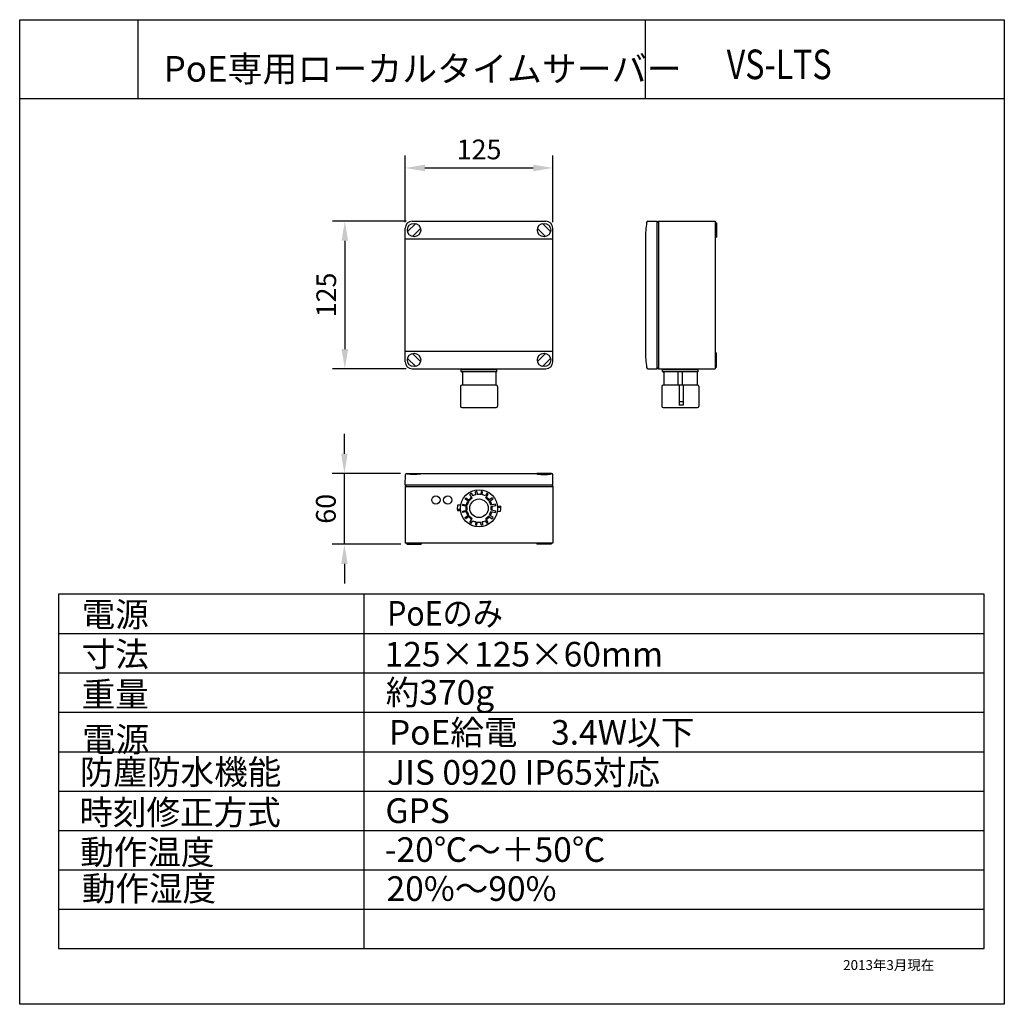
# Model space of a CAD drawing. Units: millimetres. Extents: x 2462 to 2562, y -399 to -299.
import ezdxf

# ---------------------------------------------------------------- set-up
doc = ezdxf.new("R2010")
doc.units = ezdxf.units.MM
for name, color, linetype in [('1', 7, 'Continuous'), ('寸法線', 7, 'Continuous'), ('ﾄｯﾌ_ｶﾊ__', 7, 'Continuous'), ('ﾄｯﾌ_ｶﾊ__0', 7, 'Continuous')]:
    doc.layers.add(name, color=color, linetype=linetype)
doc.styles.add('STD', font='txt', dxfattribs={"height": 2.5, "bigfont": 'bigfont'})
doc.dimstyles.new('ISO-25', dxfattribs={"dimtxt": 2.5, "dimasz": 2.5, "dimexe": 1.25, "dimexo": 0.625, "dimtad": 1, "dimdsep": 46, "dimtxsty": 'Standard', "dimcen": 2.5, "dimadec": 0, "dimazin": 0, "dimtfac": 1, "dimtmove": 0, "dimatfit": 3, "dimfxl": 0, "dimarcsym": 0})

# ---------------------------------------------------------------- blocks, each defined once
blk = doc.blocks.new('*D35')
at = {"layer": 'Defpoints', "color": 0}
for p in [(2502.21, -319.07), (2495.36, -334.07), (2502.21, -334.07)]:
    blk.add_point(p, dxfattribs=at)
at = {"layer": '寸法線', "color": 0, "lineweight": -2}
for p, q in [((2501.58, -319.07), (2494.11, -319.07)), ((2495.36, -321.07), (2495.36, -332.07)), ((2501.58, -334.07), (2494.11, -334.07))]:
    blk.add_line(p, q, dxfattribs=at)
at = {"layer": '寸法線', "color": 0}
for points in [[(2495.02, -321.07), (2495.69, -321.07), (2495.36, -319.07)], [(2495.02, -332.07), (2495.69, -332.07), (2495.36, -334.07)]]:
    blk.add_solid(points, dxfattribs=at)
at = {"layer": '寸法線', "color": 0, "insert": (2493.73, -326.57), "char_height": 2, "attachment_point": 5, "rotation": 90}
blk.add_mtext('125', dxfattribs=at)
blk = doc.blocks.new('PF16_A')
at = {"layer": '1', "color": 7, "linetype": 'Continuous'}
for p, q in [((-11.21, 8.88), (-8.01, 6.56)), ((-5.69, 8.65), (-7.66, 12.07)), ((-6.62, 12.67), (-5.37, 10.51)), ((-2.64, 11.5), (-3.07, 13.97)), ((-1.89, 14.17), (-1.46, 11.71)), ((1.89, 14.17), (1.46, 11.71)), ((2.64, 11.5), (3.07, 13.97)), ((6.62, 12.67), (5.37, 10.51)), ((5.69, 8.65), (7.66, 12.07)), ((11.21, 8.88), (8.01, 6.56)), ((-15.92, 2.5), (-18.23, 2.5)), ((-10.23, 1.56), (-14.1, 2.38)), ((-13.85, 3.56), (-9.98, 2.74)), ((-8.71, 5.59), (-11.91, 7.91)), ((8.71, 5.59), (11.91, 7.91)), ((13.85, 3.56), (9.98, 2.74)), ((10.23, 1.56), (14.1, 2.38)), ((15.6, 1.75), (18.32, 1.75)), ((16.13, 1), (18.37, 1)), ((-16.13, -1), (-18.37, -1)), ((-18.32, -1.75), (-15.6, -1.75)), ((-14.1, -2.38), (-10.23, -1.56)), ((-9.98, -2.74), (-13.85, -3.56)), ((-11.91, -7.91), (-8.71, -5.59)), ((-8.01, -6.56), (-11.21, -8.88)), ((8.01, -6.56), (11.21, -8.88)), ((11.91, -7.91), (8.71, -5.59)), ((9.98, -2.74), (13.85, -3.56)), ((14.1, -2.38), (10.23, -1.56)), ((15.92, -2.5), (18.23, -2.5)), ((-7.66, -12.07), (-5.69, -8.65)), ((-6.62, -12.67), (-5.37, -10.51)), ((-2.64, -11.5), (-3.07, -13.97)), ((-1.89, -14.17), (-1.46, -11.71)), ((1.89, -14.17), (1.46, -11.71)), ((2.64, -11.5), (3.07, -13.97)), ((6.62, -12.67), (5.37, -10.51)), ((7.66, -12.07), (5.69, -8.65))]:
    blk.add_line(p, q, dxfattribs=at)
for radius in [15.7, 7.85]:
    blk.add_circle((0, 0), radius, dxfattribs=at)
for centre, radius, start, end in [((0, 0), 14.3, 141.59528, 146.40472), ((0, 0), 11.25, 123.05723, 140.94278), ((0, 0), 10.35, 123.32336, 140.67664), ((0, 0), 14.3, 117.59528, 122.40473), ((0, 0), 11.8, 102.9146, 117.0854), ((0, 0), 14.3, 97.59528, 102.40473), ((0, 0), 11.8, 82.9146, 97.0854), ((0, 0), 14.3, 77.59527, 82.40472), ((0, 0), 11.8, 62.9146, 77.0854), ((0, 0), 10.35, 39.32336, 56.67664), ((0, 0), 11.25, 39.05722, 56.94277), ((0, 0), 14.3, 57.59527, 62.40472), ((0, 0), 14.3, 33.59528, 38.40472), ((0, 0), 18.4, 172.19109, 185.45758), ((-15.92, 3), 0.5, 270, 349.32807), ((0, 0), 14.3, 165.59528, 170.40473), ((0, 0), 11.25, 171.05722, 188.94278), ((0, 0), 11.25, 147.05722, 164.94278), ((0, 0), 10.35, 171.32336, 188.67664), ((0, 0), 10.35, 147.32336, 164.67664), ((0, 0), 10.35, 15.32336, 32.67664), ((0, 0), 11.25, 15.05722, 32.94278), ((0, 0), 10.35, 351.32336, 8.67664), ((0, 0), 11.25, 351.05723, 8.94277), ((0, 0), 14.3, 9.59527, 14.40472), ((16.13, 1.5), 0.5, 185.31277, 270), ((0, 0), 18.4, 352.19109, 5.45758), ((-16.13, -1.5), 0.5, 5.31277, 90), ((0, 0), 14.3, 189.59527, 194.40473), ((0, 0), 14.3, 213.59528, 218.40472), ((0, 0), 11.25, 195.05722, 212.94278), ((0, 0), 10.35, 195.32336, 212.67664), ((0, 0), 11.25, 219.05722, 236.94277), ((0, 0), 10.35, 219.32336, 236.67664), ((0, 0), 10.35, 303.32336, 320.67664), ((0, 0), 11.25, 303.05723, 320.94278), ((0, 0), 10.35, 327.32336, 344.67664), ((0, 0), 11.25, 327.05722, 344.94278), ((0, 0), 14.3, 321.59528, 326.40472), ((0, 0), 14.3, 345.59527, 350.40473), ((15.92, -3), 0.5, 90, 169.32807), ((0, 0), 14.3, 237.59528, 242.40473), ((0, 0), 11.8, 242.9146, 257.0854), ((0, 0), 14.3, 257.59527, 262.40472), ((0, 0), 11.8, 262.9146, 277.0854), ((0, 0), 14.3, 277.59528, 282.40473), ((0, 0), 11.8, 282.9146, 297.0854), ((0, 0), 14.3, 297.59527, 302.40472)]:
    blk.add_arc(centre, radius, start, end, dxfattribs=at)
blk = doc.blocks.new('*D36')
at = {"layer": 'Defpoints', "color": 0}
for p in [(2495.31, -344.69), (2501.63, -344.69), (2501.67, -351.89)]:
    blk.add_point(p, dxfattribs=at)
at = {"layer": '寸法線', "color": 0, "lineweight": -2}
for p, q in [((2495.31, -342.69), (2495.31, -340.69)), ((2501, -344.69), (2494.06, -344.69)), ((2495.31, -351.89), (2495.31, -344.69)), ((2501.04, -351.89), (2494.06, -351.89)), ((2495.31, -353.89), (2495.31, -355.89))]:
    blk.add_line(p, q, dxfattribs=at)
at = {"layer": '寸法線', "color": 0}
for points in [[(2494.98, -342.69), (2495.65, -342.69), (2495.31, -344.69)], [(2494.98, -353.89), (2495.65, -353.89), (2495.31, -351.89)]]:
    blk.add_solid(points, dxfattribs=at)
at = {"layer": '寸法線', "color": 0, "insert": (2493.69, -348.29), "char_height": 2, "attachment_point": 5, "rotation": 90}
blk.add_mtext('60', dxfattribs=at)
blk = doc.blocks.new('*D37')
at = {"layer": 'Defpoints', "color": 0}
for p in [(2516.49, -313.67), (2501.49, -319.79), (2516.49, -319.79)]:
    blk.add_point(p, dxfattribs=at)
at = {"layer": '寸法線', "color": 0, "lineweight": -2}
for p, q in [((2501.49, -319.17), (2501.49, -312.42)), ((2516.49, -319.17), (2516.49, -312.42)), ((2503.49, -313.67), (2514.49, -313.67))]:
    blk.add_line(p, q, dxfattribs=at)
at = {"layer": '寸法線', "color": 0}
for points in [[(2503.49, -313.34), (2503.49, -314.01), (2501.49, -313.67)], [(2514.49, -313.34), (2514.49, -314.01), (2516.49, -313.67)]]:
    blk.add_solid(points, dxfattribs=at)
at = {"layer": '寸法線', "color": 0, "insert": (2508.99, -312.05), "char_height": 2, "attachment_point": 5}
blk.add_mtext('125', dxfattribs=at)

msp = doc.modelspace()

# ---------------------------------------------------------------- linework, layer by layer
for p, q in [((2462.334, -306.613), (2462.334, -298.613)), ((2462.334, -298.613), (2562.334, -298.613)), ((2474.334, -298.613), (2474.334, -306.613)), ((2525.842, -298.613), (2525.842, -306.613)), ((2562.334, -298.613), (2562.334, -306.613)), ((2462.334, -398.613), (2462.334, -306.613)), ((2462.334, -306.613), (2562.334, -306.613)), ((2562.334, -306.613), (2562.334, -398.613)), ((2526.127, -319.091), (2527.092, -319.074)), ((2527.092, -334.074), (2527.092, -319.074)), ((2527.092, -319.194), (2527.212, -319.074)), ((2527.212, -319.074), (2527.212, -334.074)), ((2527.212, -319.074), (2532.972, -319.074)), ((2532.972, -319.074), (2532.972, -334.074)), ((2532.972, -319.254), (2533.092, -319.254)), ((2533.092, -319.254), (2533.092, -320.694)), ((2525.892, -320.874), (2525.892, -332.274)), ((2532.972, -320.694), (2533.092, -320.694)), ((2532.972, -332.454), (2533.092, -332.454)), ((2533.092, -333.894), (2533.092, -332.454)), ((2527.092, -333.954), (2527.212, -334.074)), ((2532.972, -333.894), (2533.092, -333.894)), ((2526.127, -334.057), (2527.092, -334.074)), ((2527.212, -334.074), (2532.972, -334.074)), ((2501.486, -345.894), (2501.505, -344.812)), ((2501.625, -344.694), (2516.348, -344.694)), ((2502.062, -344.696), (2502.386, -344.695)), ((2502.346, -344.807), (2502.222, -344.806)), ((2502.667, -344.8), (2502.551, -344.806)), ((2503.057, -344.757), (2503.023, -344.762)), ((2514.915, -344.757), (2514.95, -344.762)), ((2515.305, -344.8), (2515.422, -344.806)), ((2515.911, -344.696), (2515.587, -344.695)), ((2515.626, -344.807), (2515.751, -344.806)), ((2516.486, -345.894), (2516.467, -344.812)), ((2516.486, -345.894), (2501.486, -345.894)), ((2501.606, -345.894), (2501.486, -346.014)), ((2516.366, -345.894), (2516.486, -346.014)), ((2501.486, -346.014), (2516.486, -346.014)), ((2501.486, -346.014), (2501.486, -351.774)), ((2516.486, -346.014), (2516.486, -351.774)), ((2516.486, -351.774), (2501.486, -351.774)), ((2501.666, -351.774), (2501.666, -351.894)), ((2501.666, -351.894), (2503.106, -351.894)), ((2503.106, -351.774), (2503.106, -351.894)), ((2514.866, -351.774), (2514.866, -351.894)), ((2516.306, -351.894), (2514.866, -351.894)), ((2516.306, -351.774), (2516.306, -351.894)), ((2560.278, -356.956), (2466.278, -356.956)), ((2466.278, -356.956), (2466.278, -392.956)), ((2497.278, -356.956), (2497.278, -392.956)), ((2560.278, -392.956), (2560.278, -356.956)), ((2466.278, -360.956), (2560.278, -360.956)), ((2466.278, -364.956), (2560.278, -364.956)), ((2466.278, -368.956), (2560.278, -368.956)), ((2466.278, -372.956), (2560.278, -372.956)), ((2466.278, -376.956), (2560.278, -376.956)), ((2466.278, -380.956), (2560.278, -380.956)), ((2466.278, -384.956), (2560.278, -384.956)), ((2466.278, -388.956), (2560.278, -388.956)), ((2466.278, -392.956), (2560.278, -392.956)), ((2562.334, -398.613), (2462.334, -398.613))]:
    msp.add_line(p, q)
for points in [[(2501.641, -344.728), (2501.659, -344.717), (2501.714, -344.708), (2501.802, -344.702), (2501.921, -344.698), (2502.062, -344.696)], [(2501.716, -344.757), (2501.66, -344.742), (2501.641, -344.728)], [(2501.843, -344.777), (2501.805, -344.773), (2501.716, -344.757)], [(2502.035, -344.795), (2501.924, -344.787), (2501.843, -344.777)], [(2502.222, -344.806), (2502.066, -344.798), (2502.035, -344.795)], [(2502.551, -344.806), (2502.387, -344.808), (2502.346, -344.807)], [(2502.386, -344.695), (2502.71, -344.696), (2502.852, -344.698), (2502.97, -344.702), (2503.059, -344.708), (2503.114, -344.717), (2503.132, -344.728)], [(2502.922, -344.778), (2502.849, -344.787), (2502.708, -344.798), (2502.667, -344.8)], [(2503.023, -344.762), (2502.968, -344.773), (2502.922, -344.778)], [(2503.132, -344.728), (2503.113, -344.742), (2503.057, -344.757)], [(2515.587, -344.695), (2515.262, -344.696), (2515.121, -344.698), (2515.003, -344.702), (2514.914, -344.708), (2514.859, -344.717), (2514.841, -344.728)], [(2514.841, -344.728), (2514.86, -344.742), (2514.915, -344.757)], [(2514.95, -344.762), (2515.005, -344.773), (2515.051, -344.778)], [(2515.051, -344.778), (2515.124, -344.787), (2515.265, -344.798), (2515.305, -344.8)], [(2515.422, -344.806), (2515.586, -344.808), (2515.626, -344.807)], [(2515.751, -344.806), (2515.907, -344.798), (2515.938, -344.795)], [(2516.332, -344.728), (2516.314, -344.717), (2516.259, -344.708), (2516.171, -344.702), (2516.052, -344.698), (2515.911, -344.696)], [(2515.938, -344.795), (2516.049, -344.787), (2516.13, -344.777)], [(2516.13, -344.777), (2516.167, -344.773), (2516.257, -344.757)], [(2516.257, -344.757), (2516.313, -344.742), (2516.332, -344.728)]]:
    msp.add_lwpolyline(points)
for centre in [(2504.607, -347.394), (2505.807, -347.394)]:
    msp.add_circle(centre, 0.42)
for centre, radius, start, end in [((2537.892, -320.874), 12, 171.95229, 180), ((2526.129, -319.211), 0.12, 91, 171.95229), ((2537.892, -332.274), 12, 180, 188.04771), ((2526.129, -333.937), 0.12, 188.04771, 269), ((2501.625, -344.814), 0.12, 90, 179), ((2516.348, -344.814), 0.12, 1, 90)]:
    msp.add_arc(centre, radius, start, end)
at = {"layer": '1', "linetype": 'Continuous'}
for p, q in [((2507.186, -334.134), (2507.186, -334.074)), ((2507.186, -334.134), (2510.786, -334.134)), ((2507.186, -334.328), (2507.186, -334.134)), ((2510.765, -334.374), (2507.208, -334.374)), ((2507.294, -334.403), (2507.231, -334.386)), ((2507.294, -334.403), (2507.294, -335.73)), ((2510.678, -334.403), (2510.742, -334.386)), ((2510.678, -334.403), (2510.678, -335.73)), ((2510.786, -334.134), (2510.786, -334.074)), ((2510.786, -334.328), (2510.786, -334.134)), ((2527.632, -334.134), (2527.632, -334.074)), ((2527.632, -334.328), (2527.632, -334.134)), ((2527.632, -334.134), (2531.232, -334.134)), ((2531.211, -334.374), (2527.654, -334.374)), ((2527.74, -334.403), (2527.677, -334.386)), ((2527.74, -334.403), (2527.74, -335.73)), ((2529.222, -335.694), (2529.222, -334.374)), ((2529.642, -335.694), (2529.642, -334.374)), ((2531.124, -334.403), (2531.188, -334.386)), ((2531.124, -334.403), (2531.124, -335.73)), ((2531.232, -334.134), (2531.232, -334.074)), ((2531.232, -334.328), (2531.232, -334.134)), ((2507.102, -335.88), (2507.102, -337.86)), ((2510.72, -335.73), (2507.252, -335.73)), ((2510.87, -335.88), (2510.87, -337.86)), ((2527.548, -335.88), (2527.548, -337.86)), ((2531.166, -335.73), (2527.698, -335.73)), ((2529.222, -335.694), (2529.642, -335.694)), ((2529.312, -335.73), (2529.312, -337.77)), ((2529.732, -335.73), (2529.732, -337.77)), ((2531.316, -335.88), (2531.316, -337.86)), ((2529.732, -337.438), (2529.312, -337.438)), ((2529.732, -337.77), (2529.312, -337.77)), ((2507.252, -338.01), (2510.72, -338.01)), ((2527.698, -338.01), (2531.166, -338.01))]:
    msp.add_line(p, q, dxfattribs=at)
for centre, radius, start, end in [((2507.246, -334.328), 0.06, 180, 255), ((2510.726, -334.328), 0.06, 285, 0), ((2527.692, -334.328), 0.06, 180, 255), ((2531.172, -334.328), 0.06, 285, 0), ((2507.252, -335.88), 0.15, 90, 180), ((2510.72, -335.88), 0.15, 0, 90), ((2527.698, -335.88), 0.15, 90, 180), ((2531.166, -335.88), 0.15, 0, 90), ((2507.252, -337.86), 0.15, 180, 270), ((2510.72, -337.86), 0.15, 270, 0), ((2527.698, -337.86), 0.15, 180, 270), ((2531.166, -337.86), 0.15, 270, 0)]:
    msp.add_arc(centre, radius, start, end, dxfattribs=at)
at = {"layer": 'ﾄｯﾌ_ｶﾊ__'}
for p, q in [((2501.486, -333.354), (2501.486, -319.794)), ((2516.486, -333.354), (2516.486, -319.794))]:
    msp.add_line(p, q, dxfattribs=at)
at = {"layer": 'ﾄｯﾌ_ｶﾊ__0'}
for p, q in [((2501.486, -333.354), (2501.486, -319.794)), ((2502.552, -319.316), (2501.729, -320.139)), ((2502.206, -319.074), (2515.766, -319.074)), ((2503.044, -319.809), (2502.221, -320.631)), ((2514.929, -319.809), (2515.752, -320.631)), ((2515.421, -319.316), (2516.244, -320.139)), ((2516.486, -333.354), (2516.486, -319.794)), ((2501.486, -320.874), (2516.486, -320.874)), ((2501.486, -332.274), (2516.486, -332.274)), ((2503.044, -333.339), (2502.221, -332.516)), ((2514.929, -333.339), (2515.752, -332.516)), ((2502.552, -333.831), (2501.729, -333.009)), ((2515.421, -333.831), (2516.244, -333.009)), ((2502.206, -334.074), (2515.766, -334.074))]:
    msp.add_line(p, q, dxfattribs=at)
for centre in [(2502.386, -319.974), (2515.586, -319.974), (2502.386, -333.174), (2515.586, -333.174)]:
    msp.add_circle(centre, 0.678, dxfattribs=at)
for centre, start, end in [((2502.206, -319.794), 90, 180), ((2515.766, -319.794), 0, 90), ((2502.206, -333.354), 180, 270), ((2515.766, -333.354), 270, 0)]:
    msp.add_arc(centre, 0.72, start, end, dxfattribs=at)

# ---------------------------------------------------------------- block references
at = {"xscale": 0.1199999999998909, "yscale": 0.1200000000000045, "zscale": 0.12}
msp.add_blockref('PF16_A', (2508.986, -348.234), dxfattribs=at)

# ---------------------------------------------------------------- texts
at = {"style": 'STD'}
for s, height, p in [('PoE専用ローカルタイムサーバー', 2.6, (2476.962, -304.902)), ('電源', 2.5, (2468.625, -360.267)), ('寸法', 2.5, (2468.625, -364.306)), ('125×125×60mm', 2.5, (2499.399, -364.306)), ('重量', 2.5, (2468.625, -368.38)), ('約370g', 2.5, (2499.513, -368.181)), ('PoE給電\u30003.4W以下', 2.5, (2499.834, -372.243)), ('電源', 2.5, (2468.665, -372.956)), ('防塵防水機能', 2.5, (2468.436, -376.269)), ('JIS 0920 IP65対応', 2.5, (2499.646, -376.31)), ('時刻修正方式', 2.5, (2468.387, -380.365)), ('GPS', 2.5, (2499.477, -380.195)), ('動作温度', 2.5, (2468.483, -384.409)), ('-20℃～＋50℃', 2.5, (2499.419, -384.148)), ('動作湿度', 2.5, (2468.647, -388.108)), ('20%～90%', 2.5, (2499.592, -388.108))]:
    msp.add_text(s, height=height, dxfattribs=at).set_placement(p)
for s, height, width, p in [('VS-LTS', 3, 0.8, (2534.138, -304.65)), ('PoEのみ', 2.5, 0.9, (2499.666, -360.155))]:
    msp.add_text(s, height=height, dxfattribs=dict(at, width=width)).set_placement(p)
at = {"insert": (2545.966, -394.125), "char_height": 1, "width": 22.1127, "attachment_point": 1}
msp.add_mtext('{\\fMS UI Gothic|b0|i0|c128|p17;2013年3月現在}', dxfattribs=at)

# ---------------------------------------------------------------- dimensions: what is measured, and where the dimension line sits
at = {"layer": '寸法線'}
dim = msp.add_linear_dim(base=(2516.486, -313.672), p1=(2501.486, -319.794), p2=(2516.486, -319.794), text='125', dimstyle='ISO-25', override={"dimtxt": 2, "dimasz": 2}, dxfattribs=at)
dim.commit()
dim.dimension.update_dxf_attribs({"geometry": '*D37', "text_midpoint": (2508.986, -313.672), "dimtype": 160})
for base, p1, p2, text, picture, middle in [((2495.358, -334.074), (2502.206, -319.074), (2502.206, -334.074), '125', '*D35', (2495.358, -326.574)), ((2495.314, -344.694), (2501.666, -351.894), (2501.625, -344.694), '60', '*D36', (2495.314, -348.294))]:
    dim = msp.add_linear_dim(base=base, p1=p1, p2=p2, angle=90, text=text, dimstyle='ISO-25', override={"dimtxt": 2, "dimasz": 2}, dxfattribs=at)
    dim.commit()
    dim.dimension.update_dxf_attribs({"geometry": picture, "text_midpoint": middle, "dimtype": 160})

doc.saveas('drawing.dxf')
